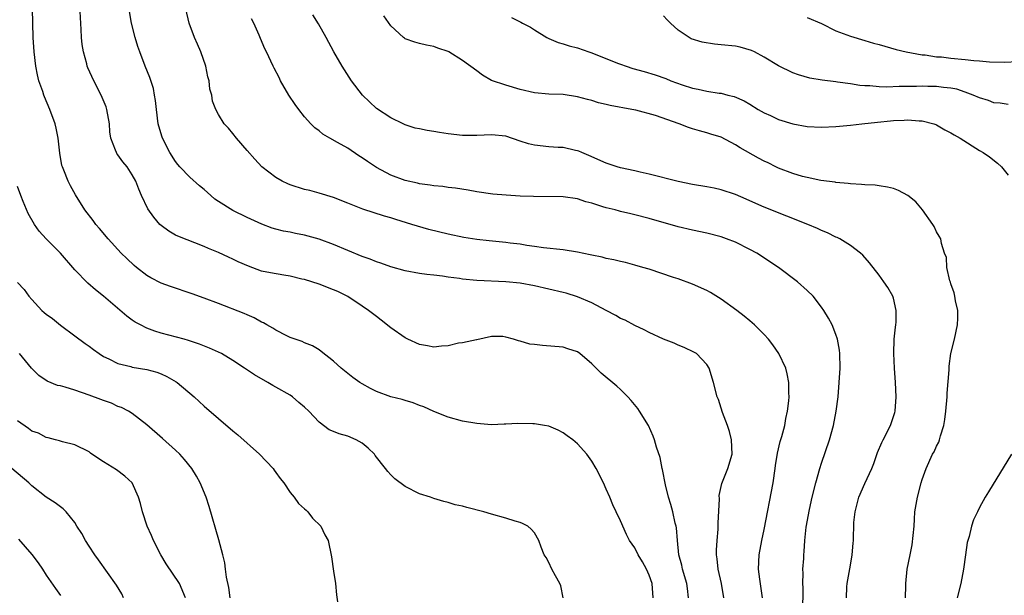
# Model space of a CAD drawing. Units: inches. Extents: x 2547376 to 2550000, y 1515000 to 1518000.
# Drawn here: x 2548721 to 2548858, y 1516627 to 1516707 of the extents above; entities that cross this region are included whole.
import ezdxf

# ---------------------------------------------------------------- set-up
doc = ezdxf.new("R2010")
doc.units = ezdxf.units.IN
doc.header["$MEASUREMENT"] = 0
doc.layers.add('LD25471515_2ft', color=141, linetype='Continuous')

msp = doc.modelspace()

# ---------------------------------------------------------------- linework, layer by layer
at = {"layer": 'LD25471515_2ft'}
for points, elevation in [([(2548814.47, 1516627), (2548814.31, 1516628.31), (2548814.24, 1516629), (2548813.63, 1516631), (2548813.53, 1516631.53), (2548813.12, 1516633), (2548812.91, 1516635), (2548812.77, 1516636.77), (2548812.72, 1516637), (2548812.62, 1516637.38), (2548812.28, 1516639), (2548812.02, 1516640.02), (2548811.69, 1516641), (2548811.25, 1516642.75), (2548810.85, 1516644.85), (2548810.81, 1516645), (2548810.52, 1516646.52), (2548810.02, 1516647.98), (2548809.73, 1516649), (2548809.53, 1516649.53), (2548808.87, 1516651), (2548807.63, 1516653), (2548807.38, 1516653.38), (2548806.49, 1516654.49), (2548806.02, 1516655), (2548805, 1516656), (2548804.48, 1516656.48), (2548802.3, 1516658.3), (2548801, 1516659.59), (2548799.33, 1516661), (2548799, 1516661.24), (2548797.66, 1516661.66), (2548797, 1516661.9), (2548794.13, 1516662.13), (2548793, 1516662.25), (2548792.34, 1516662.34), (2548791, 1516662.75), (2548790.76, 1516662.76), (2548790.09, 1516663), (2548789, 1516663.3), (2548788.62, 1516663.38), (2548787, 1516663.38), (2548785, 1516662.94), (2548784.94, 1516662.94), (2548783, 1516662.49), (2548782.44, 1516662.44), (2548781, 1516662.1), (2548780.04, 1516662.04), (2548779, 1516661.91), (2548778.09, 1516662.09), (2548777, 1516662.25), (2548775.36, 1516663), (2548775, 1516663.18), (2548773, 1516664.6), (2548771.66, 1516665.66), (2548771, 1516666.15), (2548769.9, 1516667), (2548769, 1516667.63), (2548767, 1516668.95), (2548765.63, 1516669.63), (2548765, 1516669.9), (2548763, 1516670.67), (2548762.01, 1516671), (2548761, 1516671.31), (2548760.61, 1516671.39), (2548759, 1516671.79), (2548758.09, 1516671.91), (2548756.23, 1516672.23), (2548755, 1516672.49), (2548753.16, 1516673.16), (2548751.76, 1516673.76), (2548751, 1516674.17), (2548750.41, 1516674.41), (2548749, 1516675.1), (2548747.63, 1516675.63), (2548747, 1516675.93), (2548743.34, 1516677.34), (2548743, 1516677.51), (2548742.07, 1516678.07), (2548741, 1516678.85), (2548740.85, 1516679), (2548739.98, 1516679.98), (2548739.18, 1516681.18), (2548738.3, 1516683), (2548737.9, 1516683.9), (2548737.48, 1516685), (2548737, 1516685.9), (2548736.28, 1516687), (2548735.7, 1516687.7), (2548735, 1516688.69), (2548734.86, 1516688.86), (2548734.78, 1516689), (2548734.68, 1516689.32), (2548734, 1516691), (2548733.88, 1516691.88), (2548733.8, 1516693), (2548733.46, 1516695), (2548733.34, 1516695.34), (2548732.66, 1516697), (2548731.63, 1516699), (2548730.81, 1516700.81), (2548730.73, 1516701), (2548730.65, 1516701.35), (2548730.18, 1516703), (2548730.03, 1516704.03), (2548729.93, 1516705), (2548729.89, 1516706.11), (2548729.63, 1516710.37)], 9612), ([(2548809.56, 1516627), (2548809.4, 1516629), (2548809, 1516630.14), (2548808.61, 1516631), (2548808.03, 1516632.03), (2548807.45, 1516633), (2548807, 1516633.95), (2548806.24, 1516635), (2548805.81, 1516635.81), (2548805, 1516637.72), (2548804.4, 1516639), (2548803.93, 1516639.93), (2548803.49, 1516641), (2548803, 1516642.14), (2548802.6, 1516643), (2548801.61, 1516645), (2548801, 1516646.04), (2548800.28, 1516647), (2548799, 1516648.44), (2548798.35, 1516649), (2548797.58, 1516649.58), (2548797, 1516649.98), (2548796.33, 1516650.33), (2548795, 1516650.88), (2548794.4, 1516651), (2548793, 1516651.23), (2548792.76, 1516651.24), (2548790.71, 1516651.29), (2548789, 1516651.18), (2548788.81, 1516651.19), (2548787, 1516651.11), (2548785, 1516651.26), (2548783, 1516651.62), (2548781, 1516652.16), (2548779, 1516652.94), (2548777.58, 1516653.58), (2548777, 1516653.77), (2548776.13, 1516654.13), (2548775, 1516654.46), (2548774.6, 1516654.6), (2548773, 1516654.99), (2548771, 1516655.71), (2548770.15, 1516656.15), (2548769, 1516656.8), (2548768.69, 1516657), (2548767.7, 1516657.7), (2548767, 1516658.25), (2548766.08, 1516659), (2548765, 1516659.95), (2548763.3, 1516661.3), (2548763, 1516661.51), (2548762.08, 1516662.08), (2548761, 1516662.5), (2548760.67, 1516662.67), (2548759.7, 1516663), (2548759, 1516663.26), (2548758.51, 1516663.49), (2548757, 1516664.27), (2548756.56, 1516664.56), (2548755.72, 1516665), (2548755.28, 1516665.28), (2548755, 1516665.4), (2548753.99, 1516665.99), (2548753, 1516666.4), (2548752.6, 1516666.6), (2548749, 1516667.98), (2548747, 1516668.71), (2548745.32, 1516669.32), (2548742.33, 1516670.33), (2548741, 1516670.83), (2548739.56, 1516671.56), (2548739, 1516671.9), (2548737.58, 1516673), (2548737.26, 1516673.26), (2548736.23, 1516674.23), (2548735.47, 1516675), (2548733.63, 1516677), (2548732.44, 1516678.44), (2548731.92, 1516679), (2548731.54, 1516679.54), (2548730.4, 1516681), (2548729.09, 1516683.09), (2548728.37, 1516684.37), (2548728.05, 1516685), (2548727.47, 1516686.53), (2548727.26, 1516687), (2548727.2, 1516687.2), (2548726.9, 1516688.9), (2548726.66, 1516691), (2548726.39, 1516692.39), (2548726.24, 1516693), (2548725.51, 1516695), (2548724.76, 1516696.76), (2548724.67, 1516697), (2548724.52, 1516697.48), (2548724, 1516699), (2548723.8, 1516699.8), (2548723.56, 1516701), (2548723.31, 1516703), (2548723.2, 1516705), (2548723.1, 1516709)], 9614), ([(2548819.36, 1516627), (2548819.06, 1516629), (2548818.59, 1516631), (2548818.45, 1516632.45), (2548818.36, 1516633), (2548818.37, 1516633.63), (2548818.45, 1516635), (2548818.58, 1516636.58), (2548818.6, 1516637), (2548818.59, 1516637.41), (2548818.78, 1516640.78), (2548818.75, 1516641.25), (2548819.1, 1516642.9), (2548819.95, 1516645), (2548820.53, 1516647), (2548820.44, 1516649), (2548820.16, 1516650.16), (2548819.88, 1516651), (2548819.21, 1516652.79), (2548818.63, 1516654.63), (2548818.47, 1516655), (2548817.94, 1516657), (2548817.32, 1516659), (2548817, 1516659.47), (2548815.56, 1516661), (2548815.2, 1516661.2), (2548813.86, 1516661.86), (2548813, 1516662.17), (2548812.45, 1516662.45), (2548811, 1516663), (2548809, 1516663.92), (2548808.3, 1516664.3), (2548807, 1516664.93), (2548805.64, 1516665.64), (2548805, 1516665.91), (2548804.33, 1516666.33), (2548803, 1516666.99), (2548801, 1516668.06), (2548799, 1516668.92), (2548797.4, 1516669.4), (2548797, 1516669.51), (2548795, 1516669.97), (2548793, 1516670.42), (2548791, 1516670.8), (2548789, 1516671.01), (2548785, 1516671.2), (2548783, 1516671.38), (2548782.55, 1516671.45), (2548781, 1516671.64), (2548780.22, 1516671.78), (2548779, 1516671.92), (2548778.01, 1516672.01), (2548777, 1516672.17), (2548775, 1516672.52), (2548773, 1516673.08), (2548771.61, 1516673.61), (2548771, 1516673.78), (2548770.14, 1516674.14), (2548769, 1516674.53), (2548765, 1516676.18), (2548763, 1516676.93), (2548761, 1516677.49), (2548759.72, 1516677.72), (2548759, 1516677.89), (2548758.04, 1516678.04), (2548757, 1516678.32), (2548756.48, 1516678.48), (2548755.02, 1516679.02), (2548753, 1516679.94), (2548751, 1516680.93), (2548749, 1516682.17), (2548748.5, 1516682.5), (2548747.92, 1516683), (2548747, 1516683.86), (2548746.37, 1516684.37), (2548745, 1516685.58), (2548743.62, 1516687), (2548743.33, 1516687.33), (2548743, 1516687.76), (2548742.24, 1516689), (2548741.2, 1516691), (2548741.14, 1516691.14), (2548740.69, 1516692.69), (2548740.62, 1516693), (2548740.36, 1516695), (2548740.24, 1516696.24), (2548740.09, 1516697), (2548739.93, 1516697.93), (2548739.43, 1516699.43), (2548738.79, 1516701), (2548738.03, 1516703), (2548737.76, 1516703.76), (2548737.38, 1516705), (2548736.88, 1516707), (2548736.62, 1516708.62)], 9610), ([(2548824.78, 1516627), (2548824.38, 1516629.62), (2548824.21, 1516631), (2548824.32, 1516633), (2548824.68, 1516635), (2548825, 1516636.5), (2548826.24, 1516643), (2548826.54, 1516645), (2548826.59, 1516645.41), (2548826.86, 1516647.14), (2548827.24, 1516648.76), (2548827.45, 1516649.45), (2548827.86, 1516651), (2548828.02, 1516651.98), (2548828.25, 1516653), (2548828.41, 1516654.41), (2548828.46, 1516655), (2548828.44, 1516655.56), (2548828.45, 1516657), (2548828.21, 1516658.21), (2548828.01, 1516659), (2548827.06, 1516661), (2548826.22, 1516662.22), (2548825.6, 1516663), (2548825, 1516663.66), (2548823.66, 1516665), (2548823.31, 1516665.31), (2548823, 1516665.56), (2548822.23, 1516666.23), (2548821.21, 1516667), (2548819, 1516668.59), (2548817.51, 1516669.51), (2548817, 1516669.78), (2548815, 1516670.66), (2548813, 1516671.4), (2548812.39, 1516671.61), (2548809, 1516672.74), (2548808.12, 1516673), (2548807, 1516673.33), (2548805.67, 1516673.67), (2548805, 1516673.82), (2548804.06, 1516674.06), (2548803, 1516674.24), (2548802.42, 1516674.42), (2548801, 1516674.69), (2548800.76, 1516674.76), (2548799, 1516675.11), (2548797, 1516675.43), (2548794.25, 1516675.75), (2548793, 1516675.93), (2548791.95, 1516676.05), (2548791, 1516676.22), (2548789.63, 1516676.37), (2548789, 1516676.46), (2548786.71, 1516676.71), (2548785, 1516676.91), (2548783.18, 1516677.18), (2548781, 1516677.64), (2548778.29, 1516678.29), (2548776.73, 1516678.73), (2548775.93, 1516679), (2548773.68, 1516679.68), (2548773, 1516679.92), (2548772.13, 1516680.13), (2548769.09, 1516681.09), (2548767, 1516681.96), (2548765, 1516682.74), (2548763, 1516683.34), (2548761.7, 1516683.7), (2548761, 1516683.87), (2548759, 1516684.51), (2548758.64, 1516684.64), (2548757.86, 1516685), (2548757, 1516685.5), (2548755.05, 1516687), (2548754.05, 1516688.05), (2548753, 1516689.29), (2548751.5, 1516691), (2548751, 1516691.64), (2548750.38, 1516692.38), (2548749.79, 1516693), (2548749, 1516694.27), (2548748.61, 1516695), (2548748.17, 1516696.17), (2548748.06, 1516697), (2548747.8, 1516697.8), (2548747.72, 1516699), (2548747.54, 1516699.54), (2548747.26, 1516701), (2548746.55, 1516703), (2548746.09, 1516704.09), (2548745.65, 1516705), (2548744.91, 1516707), (2548744.44, 1516709)], 9608), ([(2548830.4, 1516625), (2548830.41, 1516628.41), (2548830.37, 1516629), (2548830.42, 1516630.42), (2548830.38, 1516631), (2548830.5, 1516632.5), (2548830.51, 1516633), (2548830.56, 1516633.44), (2548830.66, 1516635), (2548830.85, 1516636.85), (2548831.3, 1516639.3), (2548831.69, 1516641), (2548832.18, 1516643), (2548832.76, 1516645), (2548833, 1516645.77), (2548834.09, 1516649), (2548834.63, 1516651), (2548835.01, 1516653), (2548835.28, 1516655), (2548835.46, 1516657), (2548835.57, 1516659), (2548835.53, 1516661), (2548835.48, 1516661.48), (2548835.22, 1516663), (2548835, 1516663.66), (2548834.47, 1516665), (2548833.95, 1516665.95), (2548833.32, 1516667), (2548833, 1516667.46), (2548831.81, 1516669), (2548831, 1516669.81), (2548829.64, 1516671), (2548827, 1516673), (2548823.96, 1516675), (2548823, 1516675.52), (2548821, 1516676.51), (2548819.77, 1516677), (2548819, 1516677.27), (2548817, 1516677.76), (2548815, 1516678.17), (2548813, 1516678.65), (2548809, 1516679.79), (2548807, 1516680.33), (2548806.44, 1516680.44), (2548805, 1516680.8), (2548804.83, 1516680.83), (2548804.23, 1516681), (2548803, 1516681.3), (2548802.54, 1516681.46), (2548801, 1516681.93), (2548800.15, 1516682.15), (2548799, 1516682.55), (2548797, 1516682.85), (2548792.86, 1516682.86), (2548791, 1516682.94), (2548789.05, 1516683.05), (2548787.21, 1516683.21), (2548785, 1516683.52), (2548783.75, 1516683.75), (2548782.03, 1516684.03), (2548781, 1516684.14), (2548780.26, 1516684.26), (2548779, 1516684.34), (2548778.46, 1516684.46), (2548777, 1516684.62), (2548776.71, 1516684.71), (2548775, 1516685.09), (2548773, 1516685.85), (2548771, 1516686.93), (2548769.75, 1516687.75), (2548769, 1516688.28), (2548768.55, 1516688.55), (2548767, 1516689.59), (2548765.59, 1516690.41), (2548764.49, 1516691), (2548763.55, 1516691.55), (2548763, 1516692.03), (2548762.44, 1516692.44), (2548761.88, 1516693), (2548761, 1516693.95), (2548760.17, 1516695), (2548759.67, 1516695.67), (2548758.81, 1516697), (2548757.64, 1516699), (2548757.43, 1516699.43), (2548756.75, 1516700.75), (2548756.6, 1516701), (2548755.67, 1516703), (2548755.44, 1516703.44), (2548754.85, 1516704.85), (2548754.67, 1516705.33), (2548753.94, 1516707), (2548753.61, 1516707.61)], 9606), ([(2548836.46, 1516627), (2548836.53, 1516628.53), (2548836.57, 1516629), (2548837, 1516631.55), (2548837.27, 1516633), (2548837.38, 1516634.62), (2548837.44, 1516635), (2548837.5, 1516637.5), (2548837.65, 1516639), (2548838.16, 1516641), (2548839, 1516642.93), (2548839.99, 1516645), (2548840.28, 1516645.72), (2548840.78, 1516647.22), (2548841.37, 1516648.63), (2548841.55, 1516649), (2548842.59, 1516651), (2548843.19, 1516652.81), (2548843.24, 1516653), (2548843.37, 1516655), (2548843.28, 1516657), (2548843.15, 1516659), (2548843.05, 1516661), (2548843.12, 1516663), (2548843.3, 1516664.7), (2548843.34, 1516665), (2548843.36, 1516665.36), (2548843.4, 1516667), (2548843, 1516668.72), (2548842.92, 1516669), (2548842.2, 1516670.2), (2548841.67, 1516671), (2548841, 1516671.94), (2548839.65, 1516673.65), (2548838.73, 1516674.73), (2548838.42, 1516675), (2548837, 1516676.06), (2548835.53, 1516677), (2548835.17, 1516677.17), (2548835, 1516677.23), (2548833.82, 1516677.82), (2548833, 1516678.14), (2548832.43, 1516678.43), (2548831.09, 1516679), (2548828.14, 1516680.14), (2548825, 1516681.41), (2548823, 1516682.29), (2548822.49, 1516682.49), (2548821, 1516683.16), (2548819, 1516683.82), (2548818.03, 1516684.03), (2548817, 1516684.22), (2548815, 1516684.55), (2548813, 1516684.95), (2548809, 1516686), (2548807.74, 1516686.26), (2548807, 1516686.43), (2548805, 1516686.86), (2548804.51, 1516687), (2548803, 1516687.52), (2548800.6, 1516688.6), (2548799.59, 1516689), (2548799.18, 1516689.18), (2548799, 1516689.24), (2548798.71, 1516689.29), (2548797, 1516689.68), (2548796.29, 1516689.71), (2548795, 1516689.8), (2548793, 1516690), (2548792.19, 1516690.19), (2548791, 1516690.58), (2548789, 1516691.26), (2548787, 1516691.48), (2548785, 1516691.36), (2548783, 1516691.36), (2548781, 1516691.6), (2548779.78, 1516691.78), (2548779, 1516691.93), (2548778.05, 1516692.05), (2548777, 1516692.31), (2548776.41, 1516692.41), (2548775, 1516692.87), (2548774.7, 1516693), (2548773, 1516693.81), (2548771, 1516695.12), (2548769.06, 1516697), (2548767.53, 1516699), (2548766.21, 1516701), (2548765.06, 1516703), (2548764.01, 1516705), (2548762.91, 1516706.91), (2548762.15, 1516708.16)], 9604), ([(2548844.67, 1516627), (2548844.74, 1516628.74), (2548844.73, 1516629), (2548844.9, 1516631), (2548845.31, 1516633), (2548845.63, 1516634.37), (2548845.88, 1516637), (2548845.95, 1516637.95), (2548846, 1516639), (2548846.33, 1516641), (2548846.86, 1516643), (2548847, 1516643.46), (2548847.56, 1516645), (2548848.46, 1516647), (2548848.65, 1516647.35), (2548849, 1516648.13), (2548849.31, 1516648.69), (2548849.42, 1516649), (2548849.56, 1516649.56), (2548850.04, 1516651), (2548850.18, 1516651.82), (2548850.32, 1516653), (2548850.47, 1516655), (2548850.49, 1516655.51), (2548850.74, 1516658.74), (2548850.75, 1516659.25), (2548850.98, 1516661), (2548851.49, 1516663), (2548851.92, 1516665), (2548851.95, 1516665.95), (2548851.95, 1516667), (2548851.65, 1516668.35), (2548851.56, 1516669), (2548851.48, 1516669.48), (2548851, 1516670.73), (2548850.95, 1516670.95), (2548850.87, 1516671.13), (2548850.43, 1516673), (2548850.39, 1516674.39), (2548850.11, 1516675), (2548849.69, 1516676.31), (2548849.61, 1516677), (2548849.35, 1516677.35), (2548849, 1516677.97), (2548848.68, 1516678.68), (2548848.48, 1516679), (2548847.04, 1516681), (2548846.11, 1516682.11), (2548845.01, 1516683.01), (2548843.71, 1516683.71), (2548843, 1516683.98), (2548842.19, 1516684.19), (2548841, 1516684.38), (2548840.46, 1516684.46), (2548839, 1516684.5), (2548838.56, 1516684.56), (2548837, 1516684.62), (2548836.68, 1516684.68), (2548835, 1516684.84), (2548834.87, 1516684.87), (2548832.88, 1516685.12), (2548831, 1516685.5), (2548830.33, 1516685.67), (2548829, 1516686.07), (2548827, 1516686.83), (2548826.64, 1516687), (2548825.54, 1516687.54), (2548825, 1516687.79), (2548824.21, 1516688.21), (2548821.64, 1516689.64), (2548821, 1516690.06), (2548819, 1516691.12), (2548817.56, 1516691.56), (2548817, 1516691.74), (2548816, 1516692), (2548815, 1516692.29), (2548814.46, 1516692.46), (2548813.16, 1516693), (2548809.86, 1516694.14), (2548807.12, 1516694.88), (2548806.57, 1516695), (2548803.54, 1516695.54), (2548803, 1516695.68), (2548801.92, 1516695.92), (2548801, 1516696.22), (2548800.37, 1516696.37), (2548799, 1516696.77), (2548797, 1516697.06), (2548795, 1516697.11), (2548793, 1516697.31), (2548791, 1516697.79), (2548789, 1516698.36), (2548787.02, 1516699.02), (2548785.76, 1516699.76), (2548785, 1516700.37), (2548783, 1516701.83), (2548781.1, 1516703), (2548781, 1516703.05), (2548779.53, 1516703.53), (2548779, 1516703.74), (2548777.95, 1516703.95), (2548777, 1516704.18), (2548776.35, 1516704.35), (2548775, 1516704.83), (2548774.9, 1516704.9), (2548774.78, 1516705), (2548773, 1516706.62), (2548772.04, 1516708.04)], 9602), ([(2548789.81, 1516707.81), (2548791, 1516707.18), (2548791.13, 1516707.13), (2548791.34, 1516707), (2548792.45, 1516706.45), (2548793, 1516706.08), (2548794.74, 1516705), (2548795, 1516704.86), (2548796.33, 1516704.33), (2548797, 1516704.13), (2548797.85, 1516703.85), (2548799, 1516703.59), (2548800.58, 1516703), (2548801, 1516702.87), (2548804.56, 1516701.44), (2548805, 1516701.28), (2548805.8, 1516701), (2548806.71, 1516700.71), (2548808.27, 1516700.27), (2548809.81, 1516699.81), (2548811.29, 1516699.29), (2548812, 1516699), (2548813.57, 1516698.43), (2548815, 1516697.97), (2548815.82, 1516697.82), (2548817, 1516697.53), (2548818.74, 1516697.26), (2548819, 1516697.24), (2548819.94, 1516697), (2548820.81, 1516696.81), (2548822.19, 1516696.19), (2548823, 1516695.71), (2548824.15, 1516695), (2548825, 1516694.51), (2548825.87, 1516694.13), (2548827, 1516693.61), (2548829, 1516693.01), (2548831, 1516692.64), (2548833, 1516692.52), (2548835, 1516692.61), (2548837, 1516692.8), (2548838.62, 1516693), (2548840.76, 1516693.24), (2548842.59, 1516693.41), (2548843, 1516693.47), (2548844.49, 1516693.51), (2548845, 1516693.57), (2548846.57, 1516693.43), (2548847, 1516693.43), (2548848.61, 1516693), (2548848.89, 1516692.89), (2548849, 1516692.84), (2548850.17, 1516692.17), (2548851, 1516691.73), (2548851.44, 1516691.44), (2548852.3, 1516691), (2548855, 1516689.3), (2548855.51, 1516689), (2548856.38, 1516688.38), (2548857.5, 1516687.5), (2548858.05, 1516687), (2548859, 1516685.84)], 9600), ([(2548859, 1516695.68), (2548857.87, 1516695.87), (2548857, 1516695.93), (2548856.23, 1516696.23), (2548855, 1516696.61), (2548854.11, 1516697), (2548853, 1516697.41), (2548851.81, 1516697.81), (2548851, 1516697.97), (2548849.95, 1516698.05), (2548849, 1516698.2), (2548847.8, 1516698.2), (2548847, 1516698.23), (2548846.19, 1516698.19), (2548845, 1516698.17), (2548843.82, 1516698.18), (2548842.09, 1516698.09), (2548841, 1516698.16), (2548839.71, 1516698.29), (2548839, 1516698.29), (2548838.32, 1516698.32), (2548837, 1516698.54), (2548835.19, 1516698.81), (2548835, 1516698.82), (2548833.06, 1516699.06), (2548831.35, 1516699.35), (2548829.8, 1516699.8), (2548829, 1516700.09), (2548827, 1516701.06), (2548825, 1516702.25), (2548823.63, 1516703), (2548823.21, 1516703.21), (2548821.67, 1516703.67), (2548821, 1516703.8), (2548819, 1516704.01), (2548818.07, 1516704.07), (2548816.36, 1516704.36), (2548814.84, 1516704.84), (2548814.54, 1516705), (2548813, 1516706.03), (2548811.95, 1516707), (2548811.48, 1516707.48), (2548811, 1516708.02)], 9598), ([(2548831, 1516707.8), (2548833, 1516706.95), (2548835, 1516705.96), (2548837, 1516705.18), (2548839, 1516704.58), (2548840.24, 1516704.24), (2548841, 1516704.02), (2548843.36, 1516703.36), (2548844.79, 1516703), (2548847, 1516702.6), (2548847.42, 1516702.58), (2548849, 1516702.34), (2548849.7, 1516702.3), (2548851, 1516702.15), (2548853, 1516701.96), (2548854.21, 1516701.79), (2548855, 1516701.75), (2548856.4, 1516701.6), (2548858.42, 1516701.58), (2548860.31, 1516701.69)], 9596), ([(2548797.02, 1516627), (2548796.66, 1516628.66), (2548796.54, 1516629), (2548795.93, 1516630.07), (2548795.44, 1516631), (2548795, 1516631.93), (2548794.62, 1516632.62), (2548794.34, 1516633), (2548793.93, 1516634.07), (2548793.6, 1516635), (2548793, 1516636.06), (2548792.56, 1516636.56), (2548792.08, 1516637), (2548791.36, 1516637.36), (2548791, 1516637.5), (2548790.32, 1516637.68), (2548789, 1516638.08), (2548787, 1516638.66), (2548785.95, 1516639), (2548783.58, 1516639.58), (2548783, 1516639.77), (2548781.97, 1516639.97), (2548781, 1516640.28), (2548780.4, 1516640.4), (2548779, 1516640.84), (2548778.55, 1516641), (2548777, 1516641.49), (2548775, 1516642.49), (2548773.58, 1516643.58), (2548773, 1516644.13), (2548772.57, 1516644.57), (2548772.28, 1516645), (2548770.83, 1516646.83), (2548770.72, 1516647), (2548769.86, 1516647.86), (2548769, 1516648.54), (2548768.17, 1516649), (2548767, 1516649.5), (2548765.83, 1516649.83), (2548765, 1516650.18), (2548764.41, 1516650.41), (2548763, 1516651.46), (2548761.57, 1516653), (2548761, 1516653.56), (2548760.21, 1516654.21), (2548759.3, 1516655), (2548759, 1516655.21), (2548757, 1516656.35), (2548756.57, 1516656.57), (2548755.89, 1516657), (2548754.03, 1516658.03), (2548752.61, 1516659), (2548751, 1516660.06), (2548749.44, 1516661), (2548749, 1516661.22), (2548747.77, 1516661.77), (2548746.34, 1516662.34), (2548744.84, 1516662.84), (2548744.2, 1516663), (2548741, 1516663.86), (2548740.14, 1516664.14), (2548739, 1516664.55), (2548738.12, 1516665), (2548737.4, 1516665.4), (2548737, 1516665.66), (2548736.23, 1516666.23), (2548733, 1516668.98), (2548731.87, 1516669.87), (2548730.8, 1516670.8), (2548729, 1516672.67), (2548727.01, 1516675), (2548725.01, 1516677), (2548724.03, 1516678.03), (2548723.37, 1516679), (2548722.5, 1516680.5), (2548721.8, 1516682.2), (2548721.46, 1516683), (2548721, 1516684.27)], 9616), ([(2548721, 1516670.92), (2548721.94, 1516669.94), (2548722.6, 1516669), (2548723, 1516668.52), (2548724.4, 1516667), (2548724.73, 1516666.73), (2548725, 1516666.49), (2548725.87, 1516665.87), (2548727, 1516664.95), (2548729, 1516663.5), (2548730.42, 1516662.42), (2548731, 1516662.03), (2548731.58, 1516661.58), (2548732.37, 1516661), (2548733, 1516660.61), (2548733.73, 1516660.27), (2548735, 1516659.61), (2548736.81, 1516659.19), (2548737, 1516659.13), (2548739, 1516658.81), (2548740.41, 1516658.41), (2548741, 1516658.19), (2548741.83, 1516657.83), (2548743.09, 1516657.09), (2548743.23, 1516657), (2548745.61, 1516655), (2548746.32, 1516654.32), (2548747, 1516653.71), (2548751, 1516650.26), (2548751.68, 1516649.69), (2548754.7, 1516647), (2548756.62, 1516645), (2548756.77, 1516644.77), (2548757, 1516644.47), (2548757.61, 1516643.61), (2548758.09, 1516643), (2548759, 1516641.65), (2548759.54, 1516641), (2548760.14, 1516640.14), (2548761, 1516639.41), (2548761.21, 1516639.21), (2548761.46, 1516639), (2548762.11, 1516638.11), (2548763.27, 1516637), (2548763.79, 1516635.79), (2548764.29, 1516635), (2548764.73, 1516632.73), (2548765, 1516630.73), (2548765.32, 1516629), (2548765.43, 1516627.43), (2548765.57, 1516626.43)], 9618), ([(2548750.63, 1516627), (2548750.44, 1516628.44), (2548750.11, 1516629.89), (2548750, 1516631), (2548749.88, 1516631.88), (2548749.6, 1516633), (2548749.06, 1516635.06), (2548747.72, 1516639.72), (2548747.28, 1516641), (2548746.45, 1516643), (2548745.95, 1516643.95), (2548745.28, 1516645), (2548744.28, 1516646.28), (2548743.62, 1516647), (2548743, 1516647.58), (2548741.19, 1516649.19), (2548739, 1516651.07), (2548737, 1516652.66), (2548736.46, 1516653), (2548735.51, 1516653.5), (2548735, 1516653.66), (2548734.09, 1516654.09), (2548733, 1516654.47), (2548732.63, 1516654.63), (2548731, 1516655.23), (2548729, 1516655.92), (2548727.67, 1516656.33), (2548727, 1516656.51), (2548726.58, 1516656.58), (2548725.16, 1516657.16), (2548723.97, 1516657.97), (2548722.94, 1516659), (2548721.27, 1516661)], 9620), ([(2548744.42, 1516627), (2548743.57, 1516629), (2548741.73, 1516631.73), (2548740.97, 1516633), (2548739.95, 1516635), (2548739.67, 1516635.67), (2548739.07, 1516637), (2548738.41, 1516639), (2548738.15, 1516640.15), (2548737.88, 1516641), (2548737, 1516643.01), (2548735.95, 1516643.95), (2548734.81, 1516644.81), (2548733, 1516645.92), (2548732.35, 1516646.35), (2548731.16, 1516647.16), (2548731, 1516647.31), (2548729, 1516648.31), (2548727.28, 1516648.72), (2548727, 1516648.81), (2548726.88, 1516648.88), (2548726.32, 1516649), (2548725.29, 1516649.29), (2548725, 1516649.31), (2548723.94, 1516649.94), (2548723, 1516650.21), (2548722.56, 1516650.56), (2548721, 1516651.66)], 9622), ([(2548859.45, 1516647), (2548856.24, 1516641.76), (2548855.79, 1516641), (2548855, 1516639.59), (2548854.69, 1516639), (2548854.15, 1516637.85), (2548853.89, 1516637), (2548853.54, 1516635.54), (2548853.37, 1516635), (2548853.29, 1516634.71), (2548853.03, 1516633), (2548852.74, 1516631), (2548852.38, 1516629), (2548851.86, 1516627)], 9600), ([(2548735.79, 1516627), (2548735.53, 1516627.54), (2548734.79, 1516628.79), (2548732.3, 1516632.3), (2548731.77, 1516633), (2548731, 1516634.21), (2548730.46, 1516635), (2548729.96, 1516635.96), (2548729.28, 1516637), (2548729, 1516637.5), (2548727.81, 1516639), (2548727.39, 1516639.39), (2548727, 1516639.65), (2548726.25, 1516640.25), (2548725, 1516641), (2548723, 1516642.61), (2548722.6, 1516643), (2548720.21, 1516645)], 9624), ([(2548721.16, 1516635.16), (2548723, 1516633.06), (2548723.89, 1516631.89), (2548724.48, 1516631), (2548725, 1516630.18), (2548726.3, 1516628.3), (2548727, 1516627.34)], 9626)]:
    msp.add_lwpolyline(points, dxfattribs=dict(at, elevation=elevation))

doc.saveas('drawing.dxf')
